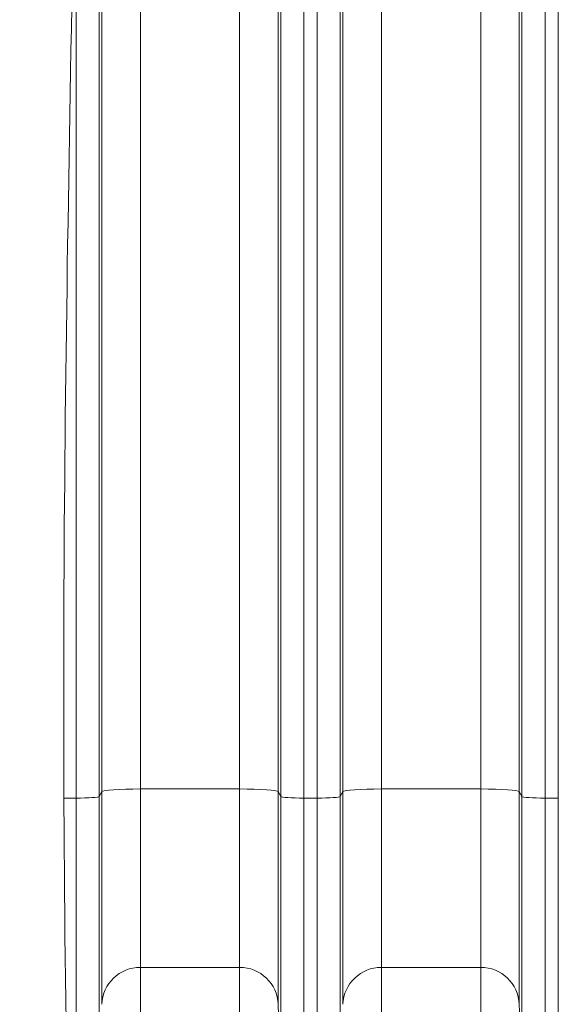
# Model space of a CAD drawing. Units: inches. Extents: x 0.2 to 16.3, y 0.2 to 11.4.
# Drawn here: x 6.3 to 6.9, y 3.5 to 4.6 of the extents above; entities that cross this region are included whole.
import ezdxf

# ---------------------------------------------------------------- set-up
doc = ezdxf.new("R2010")
doc.units = ezdxf.units.IN
doc.header["$MEASUREMENT"] = 0
doc.layers.add('1', color=7, linetype='Continuous', true_color=0xffffff)
doc.styles.add('Arial', font='arial.ttf')
doc.dimstyles.get("Standard").update_dxf_attribs({"dimtxt": 0.18, "dimasz": 0.18, "dimexe": 0.18, "dimexo": 0.0625, "dimgap": 0.09, "dimtad": 0, "dimtih": 1, "dimtoh": 1, "dimdec": 4, "dimzin": 0, "dimdsep": 46, "dimtxsty": 'Standard', "dimcen": 0.09, "dimadec": 0, "dimazin": 0, "dimtfac": 1, "dimtdec": 4, "dimtofl": 0, "dimtmove": 0, "dimatfit": 3, "dimfxl": 1, "dimtolj": 1, "dimtzin": 0, "dimarcsym": 0})

# ---------------------------------------------------------------- blocks, each defined once
blk = doc.blocks.new('_U0')
at = {"layer": '1', "color": 152, "linetype": 'Continuous', "lineweight": 13, "transparency": 16777216}
for p, q in [((4.7836, 4.4704), (4.7836, 2.7929)), ((9.0181, 4.4704), (9.0181, 2.7929))]:
    blk.add_line(p, q, dxfattribs=at)
at = {"layer": '1', "color": 27, "linetype": 'Continuous', "lineweight": 13, "transparency": 16777216}
for p, q in [((4.9086, 2.9179), (6.6518, 2.9179)), ((8.8931, 2.9179), (7.1499, 2.9179))]:
    blk.add_line(p, q, dxfattribs=at)
at = {"layer": '1', "color": 27, "linetype": 'Continuous', "lineweight": 70, "transparency": 16777216}
for points in [[(4.9086, 2.9388), (4.9086, 2.8971), (4.7836, 2.9179)], [(8.8931, 2.9388), (8.8931, 2.8971), (9.0181, 2.9179)]]:
    blk.add_solid(points, dxfattribs=at)
at = {"layer": 'Defpoints', "color": 0, "linetype": 'Continuous', "lineweight": 70, "transparency": 16777216}
for p in [(4.7836, 4.5329), (9.0181, 4.5329), (4.7836, 2.9179)]:
    blk.add_point(p, dxfattribs=at)
at = {"layer": '1', "color": 23, "linetype": 'Continuous', "lineweight": 18, "transparency": 16777216, "insert": (6.7143, 2.9818), "char_height": 0.125, "attachment_point": 1, "style": 'Arial'}
blk.add_mtext('\\A1;\\C23;8160', dxfattribs=at)

msp = doc.modelspace()

# ---------------------------------------------------------------- linework, layer by layer
at = {"layer": '1', "color": 27, "linetype": 'Continuous', "lineweight": 18}
for p, q in [((6.376678, 4.621923), (6.376678, 3.686184)), ((6.379661, 3.691831), (6.379661, 4.627571)), ((6.423376, 4.63051), (6.423376, 3.69477)), ((6.535902, 3.69477), (6.535902, 4.63051)), ((6.579617, 4.627571), (6.579617, 3.691831)), ((6.582601, 3.686184), (6.582601, 4.621923)), ((6.650081, 4.621923), (6.650081, 3.686184)), ((6.653065, 3.691831), (6.653065, 4.627571)), ((6.696779, 4.63051), (6.696779, 3.69477)), ((6.809306, 3.69477), (6.809306, 4.63051)), ((6.853021, 4.627571), (6.853021, 3.691831)), ((6.856004, 3.686184), (6.856004, 4.621923)), ((6.350449, 3.684421), (6.350449, 4.62016)), ((6.60883, 4.62016), (6.60883, 3.684421)), ((6.623852, 3.684421), (6.623852, 4.62016)), ((6.882233, 4.62016), (6.882233, 3.684421)), ((6.897255, 3.684421), (6.897255, 4.62016)), ((6.336717, 3.684421), (6.350449, 3.684421)), ((6.350449, 3.344946), (6.350449, 3.684421)), ((6.376678, 3.686184), (6.379661, 3.691831)), ((6.376678, 3.686184), (6.376678, 3.370087)), ((6.379661, 3.450601), (6.379661, 3.691831)), ((6.423376, 3.69477), (6.423376, 3.492503)), ((6.535902, 3.69477), (6.423376, 3.69477)), ((6.535902, 3.492503), (6.535902, 3.69477)), ((6.579617, 3.691831), (6.579617, 3.450601)), ((6.579617, 3.691831), (6.582601, 3.686184)), ((6.582601, 3.370087), (6.582601, 3.686184)), ((6.60883, 3.684421), (6.60883, 3.344946)), ((6.60883, 3.684421), (6.623852, 3.684421)), ((6.623852, 3.344946), (6.623852, 3.684421)), ((6.650081, 3.686184), (6.653065, 3.691831)), ((6.650081, 3.686184), (6.650081, 3.370087)), ((6.653065, 3.450601), (6.653065, 3.691831)), ((6.696779, 3.69477), (6.696779, 3.492503)), ((6.809306, 3.69477), (6.696779, 3.69477)), ((6.809306, 3.492503), (6.809306, 3.69477)), ((6.853021, 3.691831), (6.853021, 3.450601)), ((6.853021, 3.691831), (6.856004, 3.686184)), ((6.856004, 3.370087), (6.856004, 3.686184)), ((6.882233, 3.684421), (6.882233, 3.344946)), ((6.882233, 3.684421), (6.897255, 3.684421)), ((6.897255, 3.344946), (6.897255, 3.684421)), ((6.423376, 3.492503), (6.423376, 3.411863)), ((6.535902, 3.492503), (6.423376, 3.492503)), ((6.535902, 3.411863), (6.535902, 3.492503)), ((6.696779, 3.492503), (6.696779, 3.411863)), ((6.809306, 3.492503), (6.696779, 3.492503)), ((6.809306, 3.411863), (6.809306, 3.492503)), ((6.579617, 3.450601), (6.582601, 3.370087)), ((6.853021, 3.450601), (6.856004, 3.370087))]:
    msp.add_line(p, q, dxfattribs=at)
for centre, major_axis, ratio, start_param, end_param in [((6.350449, 3.686251), (-0.026247, 0), 0.06975647, 1.57079633, 3.10475519), ((6.423376, 3.691719), (-0.043745, 0), 0.06975647, 4.71238898, 6.24634785), ((6.535902, 3.691719), (0.043745, 0), 0.06975647, 0.03683746, 1.57079633), ((6.60883, 3.686251), (0.026247, 0), 0.06975647, 3.17843011, 4.71238898), ((6.623852, 3.686251), (-0.026247, 0), 0.06975647, 1.57079633, 3.10475519), ((6.696779, 3.691719), (-0.043745, 0), 0.06975647, 4.71238898, 6.24634785), ((6.809306, 3.691719), (0.043745, 0), 0.06975647, 0.03683746, 1.57079633), ((6.882233, 3.686251), (0.026247, 0), 0.06975647, 3.17843011, 4.71238898), ((6.423376, 3.448998), (-0.043745, 0), 0.9945219, 4.71238898, 6.24634785), ((6.535902, 3.448998), (0.043745, 0), 0.9945219, 0.03683746, 1.57079633), ((6.696779, 3.448998), (-0.043745, 0), 0.9945219, 4.71238898, 6.24634785), ((6.809306, 3.448998), (0.043745, 0), 0.9945219, 0.03683746, 1.57079633)]:
    msp.add_ellipse(centre, major_axis=major_axis, ratio=ratio, start_param=start_param, end_param=end_param, dxfattribs=at)
at = {"layer": '1', "color": 18, "linetype": 'Continuous', "lineweight": 18}
msp.add_open_spline([(6.346473, 6.197526), (6.353139, 5.936357), (6.360759, 5.414018), (6.346473, 4.63051), (6.332187, 3.847001), (6.339806, 3.324662), (6.346473, 3.063493)], degree=3, dxfattribs=at)

# ---------------------------------------------------------------- dimensions: what is measured, and where the dimension line sits
at = {"layer": '1', "color": 23, "linetype": 'Continuous', "lineweight": 18}
dim = msp.add_linear_dim(base=(4.78358, 2.91795), p1=(9.018102, 4.532911), p2=(4.78358, 4.532911), text='\\C23;8160', dimstyle='Standard', override={"dimtxt": 0.125, "dimasz": 0.125, "dimexe": 0.125, "dimexo": 0.0625, "dimgap": 0.0625, "dimtih": 0, "dimtoh": 0, "dimdec": 2, "dimlfac": 25.4, "dimzin": 8, "dimdsep": 46, "dimlunit": 2, "dimpost": '', "dimtxsty": 'Arial', "dimsah": 1, "dimse1": 0, "dimse2": 0, "dimsd1": 0, "dimsd2": 0, "dimclrd": 27, "dimclre": 152, "dimclrt": 23, "dimtol": 0, "dimtm": -0.1, "dimtfac": 1, "dimtdec": 2, "dimtofl": 1, "dimtmove": 0, "dimatfit": 2, "dimtzin": 8, "dimlwd": 13, "dimlwe": 13}, dxfattribs=at)
dim.commit()
dim.dimension.update_dxf_attribs({"geometry": '_U0', "text_midpoint": (6.900841, 2.91795), "dimtype": 160})

doc.saveas('drawing.dxf')
